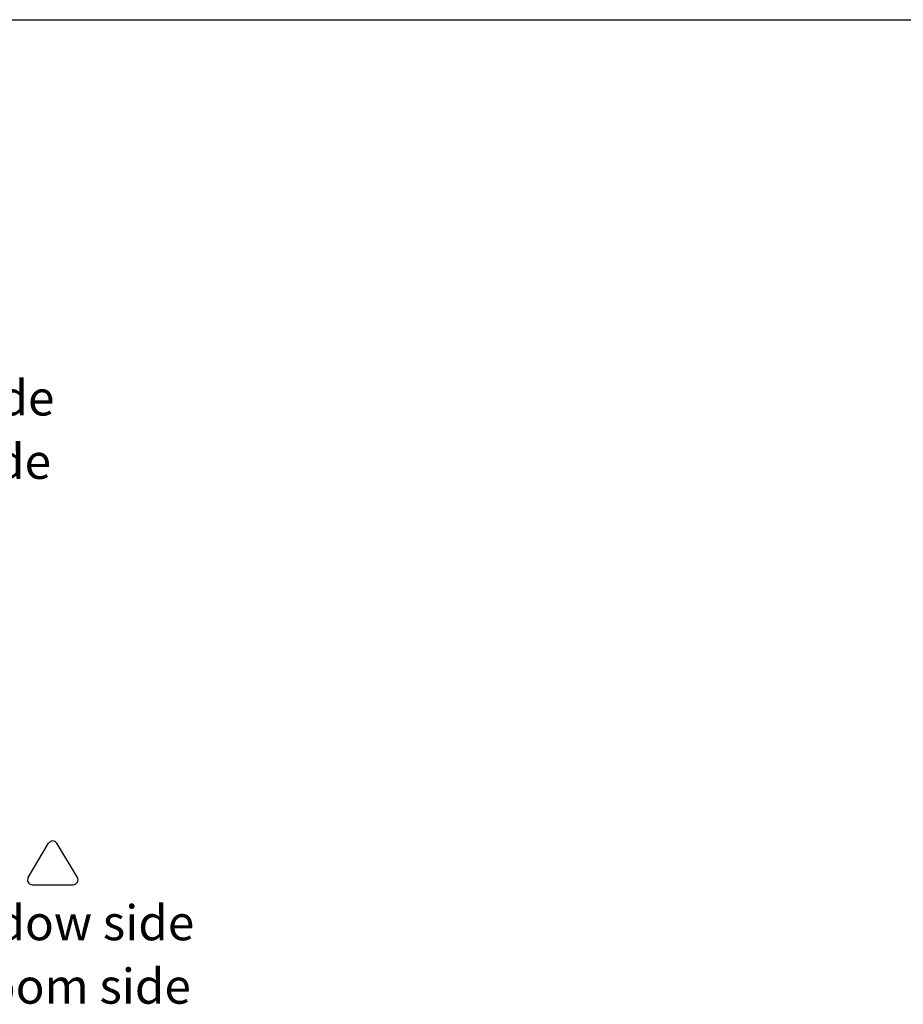
# Model space of a CAD drawing. Units: millimetres. Extents: x -180 to 7975, y -122 to 5841.
# Drawn here: x 2098 to 3361, y 4313 to 5720 of the extents above; entities that cross this region are included whole.
import ezdxf

# ---------------------------------------------------------------- set-up
doc = ezdxf.new("R2010")
doc.units = ezdxf.units.MM
doc.layers.add('1', color=7, linetype='Continuous')
doc.styles.add('CONVERTER_14', font='txt.shx', dxfattribs={"width": 0.9})

# ---------------------------------------------------------------- blocks, each defined once
blk = doc.blocks.new('_tb_frame_A3QV')
at = {"layer": '1', "color": 7, "linetype": 'Continuous'}
blk.add_line((0, 286), (395, 286), dxfattribs=at)

msp = doc.modelspace()

# ---------------------------------------------------------------- linework, layer by layer
at = {"layer": '1', "color": 3, "linetype": 'Continuous'}
for p, q in [((2110.172, 4494.14), (2139.385, 4542.829)), ((2180.432, 4494.14), (2151.219, 4542.829)), ((2116.089, 4483.69), (2174.515, 4483.69))]:
    msp.add_line(p, q, dxfattribs=at)
for centre, start, end in [((2145.302, 4539.279), 30.963757, 149.036243), ((2116.089, 4490.59), 149.036243, 270), ((2174.515, 4490.59), 270, 30.963757)]:
    msp.add_arc(centre, 6.9, start, end, dxfattribs=at)

# ---------------------------------------------------------------- block references
at = {"xscale": 20, "yscale": 20, "zscale": 20}
msp.add_blockref('_tb_frame_A3QV', (0, 0), dxfattribs=at)

# ---------------------------------------------------------------- texts
at = {"layer": '1', "color": 3, "char_height": 50, "attachment_point": 5, "line_spacing_factor": 1.320528, "style": 'CONVERTER_14'}
for s, insert in [('Window side', (1945.302, 5172.852)), ('Room side', (1975.186, 5082.201)), ('Window side', (2145.302, 4422.817)), ('Room side', (2175.186, 4332.166))]:
    msp.add_mtext(s, dxfattribs=dict(at, insert=insert))

doc.saveas('drawing.dxf')
